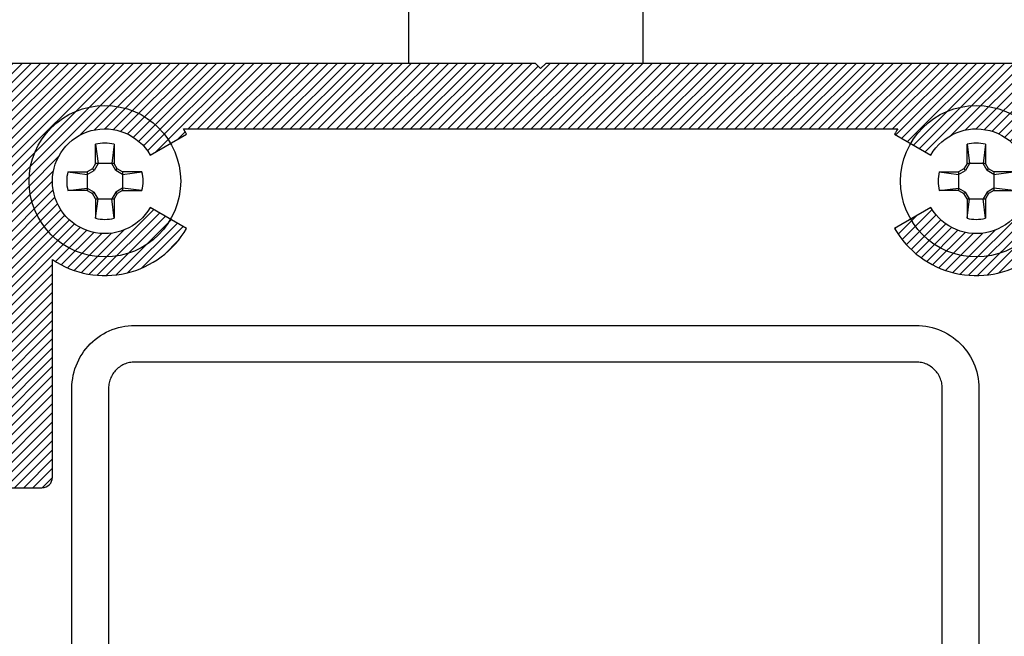
# Model space of a CAD drawing. Units: inches. Extents: x 0 to 108, y 0 to 43.
# Drawn here: x 6 to 8, y 28 to 30 of the extents above; entities that cross this region are included whole.
import ezdxf
from ezdxf import colors
from ezdxf.entities.mleader import LeaderData, LeaderLine
from ezdxf.math import Vec2, Vec3

# ---------------------------------------------------------------- set-up
doc = ezdxf.new("R2010")
doc.units = ezdxf.units.IN
doc.header["$MEASUREMENT"] = 0
for name, color, linetype in [('Arcadia-Profile', 5, 'Continuous'), ('Arcadia-Shade', 8, 'Continuous'), ('Arcadia-Text', 3, 'Continuous')]:
    doc.layers.add(name, color=color, linetype=linetype)
doc.styles.get("Standard").update_dxf_attribs({"font": 'ARIALN.TTF'})
pattern_1 = [(45, (0, 0), (-0.0088388347648318, 0.0088388347648318), [])]

# ---------------------------------------------------------------- blocks, each defined once
blk = doc.blocks.new('#10_Screw')
at = {"layer": 'Arcadia-Profile'}
for p, q in [((-0.0176827637288284, 0.033681273502225), (-0.0176827637288284, 0.0706568455335628)), ((-0.0176824918996204, 0.0706571173627708), (-0.0131421281456596, 0.033681273502225)), ((0.0176830355580933, 0.0706568455335628), (0.0131432154625486, 0.0336810016726759)), ((0.0176827637288284, 0.0706568455335628), (0.0176827637288284, 0.033681273502225)), ((-0.0235379655046586, 0.0235390528215476), (-0.0336818171605842, 0.0176827637288852)), ((-0.0336812735021113, 0.0131429436332837), (-0.0206609248549512, 0.0206603811964215)), ((-0.0176830355580933, 0.0336815453313193), (-0.0235387809923395, 0.0235390528215476)), ((-0.0206603811964215, 0.0206601093670997), (-0.0235385091631883, 0.0235385091630178)), ((-0.0131418563163948, 0.033681273502225), (-0.0206598375380054, 0.0206598375380054)), ((0.0176827637288284, 0.033681273502225), (-0.0176827637288284, 0.033681273502225)), ((0.0206606530256863, 0.0206603811964215), (0.0131432154625486, 0.0336815453313193)), ((0.0235390528216613, 0.0235382373338098), (0.0176830355580933, 0.0336810016726759)), ((0.0206606530256863, 0.0206606530256295), (0.0235387809923964, 0.0235387809923395)), ((0.0336818171605842, 0.0131423999748677), (0.0206606530256863, 0.0206601093670997)), ((0.0336818171605842, 0.0176824918995635), (0.0235385091631883, 0.0235390528215476)), ((-0.0706571173627708, 0.0176827637288852), (-0.0336818171605842, 0.0176827637288852)), ((-0.0706565737042979, 0.0176827637288852), (-0.0336815453313193, 0.0131426718040757)), ((-0.0336818171605842, 0.0176827637288852), (-0.0336818171605842, -0.0176827637288852)), ((0.0706573891920357, 0.0176827637288852), (0.0336812735021113, 0.0176827637288852)), ((0.0336812735021113, 0.0176827637288852), (0.0336812735021113, -0.0176827637288852)), ((0.033682088989849, 0.0131426718040757), (0.0706573891920357, 0.0176827637288852)), ((-0.0706571173627708, -0.0176830355580933), (-0.0336815453313193, -0.0131429436332837)), ((-0.0336818171605842, -0.0176827637288852), (-0.0706571173627708, -0.0176827637288852)), ((-0.0336812735021113, -0.0176833073871876), (-0.0235382373339235, -0.0235393246508693)), ((-0.0336810016729032, -0.0131434872916998), (-0.0206609248549512, -0.0206606530257432)), ((0.0336818171605842, -0.0131429436332837), (0.0206609248549512, -0.0206609248549512)), ((0.0336818171605842, -0.0176833073871876), (0.0235393246508693, -0.0235390528216613)), ((0.0336812735021113, -0.0176827637288852), (0.0706573891920357, -0.0176827637288852)), ((0.0706576610213006, -0.0176833073871876), (0.033682088989849, -0.0131432154626055)), ((-0.0206606530256863, -0.0206601093670997), (-0.0235387809923395, -0.0235385091631315)), ((-0.0176830355580933, -0.033681817160641), (-0.0235387809923395, -0.0235390528216613)), ((-0.0131421281456596, -0.033681273502225), (-0.0206598375380054, -0.0206601093670997)), ((-0.0176988016538644, -0.033681817160641), (0.0176827637288284, -0.033681817160641)), ((-0.0176827637288284, -0.033681817160641), (-0.0176827637288284, -0.0706573891922062)), ((-0.0176824918996204, -0.0706579328505086), (-0.0131421281456596, -0.0336823608190571)), ((0.0176830355580933, -0.0706576610214143), (0.0131434872918135, -0.033681817160641)), ((0.0206614685133673, -0.020661468513481), (0.0131437591210215, -0.033682088989849)), ((0.0176827637288284, -0.033681817160641), (0.0176827637288284, -0.0706573891922062)), ((0.0235395964800773, -0.0235393246508693), (0.0176833073873581, -0.033681817160641)), ((0.0206611966841592, -0.020661468513481), (0.0235393246508693, -0.0235393246508693))]:
    blk.add_line(p, q, dxfattribs=at)
blk.add_circle((0, 0), 0.1445372050816696, dxfattribs=at)
for start, end in [(75.9495200000004, 104.0504), (165.9498000000011, 194.0504000000008), (345.9495000000001, 0), (0, 14.05034999999777), (255.9495999999999, 284.0504999999999)]:
    blk.add_arc((0, 0), 0.0728363723598497, start, end, dxfattribs=at)
blk = doc.blocks.new('HA375CLIP')
at = {"layer": 'Arcadia-Profile', "lineweight": -3}
h = blk.add_hatch(dxfattribs=at)
h.set_pattern_fill('ANSI31', color=256, scale=0.1, style=0)
h.set_pattern_definition(pattern_1)
edge = h.paths.add_edge_path()
edge.add_arc((-1.134073435992807, -0.1211090032324187), 0.1799999999999778, 56.25101140408355, 89.99999999997138)
edge.add_line((-1.134073435992718, 0.0588909967675591), (-1.134073435992774, -0.0211090032324819))
edge.add_arc((-1.134073435992777, -0.1211090032324592), 0.0999999999999773, -210.0000000000224, 89.9999999999979, ccw=False)
edge.add_line((-1.220675976371182, -0.0711090032324364), (-1.289958008673923, -0.0311090032324788))
edge.add_arc((-1.13407343599278, -0.1211090032324577), 0.1799999999999415, 149.9999999999969, 213.7489885958842)
edge.add_line((-1.283739731463696, -0.2211090032324137), (-1.446573435992774, -0.2211090032324137))
edge.add_arc((-1.446573435992661, -0.2411090032324524), 0.0200000000000387, 90.00000000032567, 180.0000000001628)
edge.add_line((-1.466573435992699, -0.2411090032325092), (-1.466573435992727, -0.3561090032325183))
edge.add_arc((-1.486573435992723, -0.3561090032325041), 0.019999999999996, 269.9999999999593, 359.9999999999593, ccw=False)
edge.add_line((-1.486573435992738, -0.3761090032325001), (-1.82055399291957, -0.3761090032325001))
edge.add_arc((-1.820553992919599, -0.3961090032324819), 0.0199999999999818, 89.99999999991857, 180)
edge.add_line((-1.84055399291958, -0.3961090032324819), (-1.84055399291958, -0.5611090032324455))
edge.add_arc((-1.820553992919613, -0.5611090032324598), 0.0199999999999676, 179.9999999999593, 270.0000000000407)
edge.add_line((-1.820553992919599, -0.5811090032324274), (-1.735553992919561, -0.5811090032324274))
edge.add_arc((-1.735553992919562, -0.561109003232446), 0.0199999999999814, 270.0000000000013, 360.0000000000012)
edge.add_line((-1.71555399291958, -0.5611090032324455), (-1.71555399291958, -0.5211090032324819))
edge.add_arc((-1.695553992919613, -0.5211090032324677), 0.0199999999999676, 89.9999999999593, 180.0000000000407, ccw=False)
edge.add_line((-1.695553992919599, -0.5011090032325001), (-1.486573435992738, -0.5011090032325001))
edge.add_arc((-1.486573435992709, -0.5211090032325102), 0.02000000000001, 8.077449820120819e-11, 90.00000000008077, ccw=False)
edge.add_line((-1.466573435992699, -0.5211090032324819), (-1.466573435992699, -0.5611090032324455))
edge.add_arc((-1.446573435992718, -0.5611090032324455), 0.0199999999999818, 180, 270)
edge.add_line((-1.446573435992718, -0.5811090032324274), (-1.361573435992738, -0.5811090032324274))
edge.add_arc((-1.361573435992709, -0.5611090032324175), 0.0200000000000099, 269.9999999999192, 359.9999999999196)
edge.add_line((-1.3415734359927, -0.5611090032324455), (-1.341573435992756, -0.3661090032325092))
edge.add_arc((-1.321573435992661, -0.3661090032325092), 0.0200000000000955, 90.0000000001628, 180, ccw=False)
edge.add_line((-1.321573435992718, -0.3461090032324137), (-0.929073435992734, -0.3461090032324137))
edge.add_arc((-0.9290734359927058, -0.3261090032324037), 0.0200000000000101, 269.9999999999192, 359.999999999919)
edge.add_line((-0.9090734359926956, -0.3261090032324319), (-0.9090734359926956, -0.3157752987034428))
edge.add_line((-0.9090734359926956, -0.3157752987034428), (-0.9090734359926956, -0.0164427077614846))
edge.add_line((-0.9090734359926956, -0.0164427077614846), (-0.9090734359927273, 0.0892247012965323))
edge.add_arc((-0.8090734359927019, 0.2388909967674022), 0.1799999999999413, 236.2510114040892, 330.0000000000168)
edge.add_line((-0.6531888633115273, 0.1488909967674772), (-0.7224708956142636, 0.1888909967675569))
edge.add_arc((-0.8090734359927264, 0.2388909967675658), 0.1000000000000209, 30.000000000000625, 330.000000000001, ccw=False)
edge.add_line((-0.722470895614265, 0.2888909967675772), (-0.6531888633115555, 0.3288909967675406))
edge.add_arc((-0.8090734359925855, 0.2388909967673984), 0.1799999999999248, 30.00000000006608, 33.74898859595563)
edge.add_line((-0.6594071405218074, 0.3388909967675318), (0.0219460070804303, 0.3388909967675318))
edge.add_line((0.0219460070804303, 0.3388909967675318), (0.7032991546826707, 0.3388909967675358))
edge.add_arc((0.8529654501534947, 0.238890996766926), 0.1800000000002278, 146.2510114039264, 149.9999999998158)
edge.add_line((0.6970808774723878, 0.3288909967675408), (0.7663629097751271, 0.2888909967675799))
edge.add_arc((0.8529654501535929, 0.2388909967675659), 0.1000000000000262, -150.00000000000108, 149.9999999999994, ccw=False)
edge.add_line((0.7663629097751254, 0.1888909967675545), (0.6970808774723882, 0.1488909967674766))
edge.add_arc((0.8529654501535471, 0.2388909967673858), 0.1799999999999201, 209.9999999999813, 303.7489885959089)
edge.add_line((0.9529654501535558, 0.08922470129653), (0.9529654501535558, -0.0164427077614846))
edge.add_line((0.9529654501535558, -0.0164427077614846), (0.9529654501535558, -0.3157752987034428))
edge.add_line((0.9529654501535558, -0.3157752987034428), (0.9529654501535846, -0.3261090032324319))
edge.add_arc((0.9729654501535806, -0.3261090032324177), 0.019999999999996, 180.0000000000407, 270.0000000000407)
edge.add_line((0.9729654501535948, -0.3461090032324137), (1.365465450153634, -0.3461090032324137))
edge.add_arc((1.365465450153521, -0.3661090032324526), 0.0200000000000389, -1.6217427400988527e-10, 89.99999999967491, ccw=False)
edge.add_line((1.38546545015356, -0.3661090032325092), (1.385465450153588, -0.5611090032324455))
edge.add_arc((1.405465450153584, -0.5611090032324313), 0.019999999999996, 180.0000000000407, 270.0000000000407)
edge.add_line((1.405465450153599, -0.5811090032324274), (1.490465450153578, -0.5811090032324274))
edge.add_arc((1.490465450153578, -0.5611090032324455), 0.0199999999999819, 269.9999999999994, 359.9999999999997)
edge.add_line((1.51046545015356, -0.5611090032324455), (1.510465450153588, -0.5211090032324819))
edge.add_arc((1.530465450153584, -0.5211090032324961), 0.019999999999996, 89.9999999999593, 179.9999999999593, ccw=False)
edge.add_line((1.530465450153599, -0.5011090032325001), (1.73944600708043, -0.5011090032325001))
edge.add_arc((1.739446007080458, -0.5211090032324819), 0.0199999999999818, 0, 90.0000000000814, ccw=False)
edge.add_line((1.75944600708044, -0.5211090032324819), (1.759446007080441, -0.5611090032324455))
edge.add_arc((1.779446007080423, -0.5611090032324455), 0.0199999999999818, 180, 270)
edge.add_line((1.779446007080423, -0.5811090032324274), (1.86444600708043, -0.5811090032324274))
edge.add_arc((1.864446007080458, -0.5611090032324455), 0.0199999999999818, 269.9999999999186, 360)
edge.add_line((1.88444600708044, -0.5611090032324455), (1.88444600708044, -0.3961090032324819))
edge.add_arc((1.864446007080473, -0.3961090032324677), 0.0199999999999676, 359.9999999999593, 450.0000000000406)
edge.add_line((1.864446007080458, -0.3761090032325001), (1.530465450153599, -0.3761090032325001))
edge.add_arc((1.53046545015357, -0.3561090032324898), 0.0200000000000104, 180.0000000000818, 270.000000000082, ccw=False)
edge.add_line((1.51046545015356, -0.3561090032325183), (1.510465450153588, -0.2411090032325092))
edge.add_arc((1.490465450153506, -0.2411090032324949), 0.0200000000000813, 359.999999999959, 449.9999999997958)
edge.add_line((1.490465450153578, -0.2211090032324137), (1.327631745624554, -0.2211090032324174))
edge.add_arc((1.17796545015363, -0.1211090032324571), 0.1799999999999505, 326.2510114041161, 390.0000000000033)
edge.add_line((1.33385002283478, -0.0311090032324728), (1.26456799053207, -0.0711090032324353))
edge.add_arc((1.177965450153624, -0.1211090032325321), 0.1000000000000501, -269.99999999997306, 30.00000000004752, ccw=False)
edge.add_line((1.177965450153577, -0.0211090032324819), (1.17796545015364, 0.0588909967675591))
edge.add_arc((1.177965450153664, -0.1211090032325899), 0.180000000000149, 90.00000000000742, 123.7489885958984)
edge.add_line((1.077965450153555, 0.0285572922384745), (1.077965450153555, 0.44389099676755))
edge.add_arc((1.057965450153574, 0.44389099676755), 0.0199999999999818, 0, 90)
edge.add_line((1.057965450153574, 0.4638909967675319), (0.0319460070804212, 0.4638909967675319))
edge.add_line((0.0319460070804212, 0.4638909967675319), (0.0219460070804303, 0.453890996767541))
edge.add_line((0.0219460070804303, 0.453890996767541), (0.0119460070804394, 0.4638909967675319))
edge.add_line((0.0119460070804394, 0.4638909967675319), (-1.014073435992713, 0.4638909967675319))
edge.add_arc((-1.014073435992713, 0.44389099676755), 0.0199999999999819, 90, 180)
edge.add_line((-1.034073435992694, 0.44389099676755), (-1.034073435992747, 0.0285572922384718))
at = {"layer": 'Arcadia-Shade', "lineweight": -3}
h = blk.add_hatch(dxfattribs=at)
h.set_pattern_fill('ANSI31', color=256, scale=0.1, style=0)
h.set_pattern_definition(pattern_1)
edge = h.paths.add_edge_path()
edge.add_arc((-1.134073435992807, -0.1211090032324187), 0.1799999999999778, 56.25101140408355, 89.99999999997138)
edge.add_line((-1.134073435992718, 0.0588909967675591), (-1.134073435992774, -0.0211090032324819))
edge.add_arc((-1.134073435992777, -0.1211090032324592), 0.0999999999999773, -210.0000000000224, 89.9999999999979, ccw=False)
edge.add_line((-1.220675976371182, -0.0711090032324364), (-1.289958008673923, -0.0311090032324788))
edge.add_arc((-1.13407343599278, -0.1211090032324577), 0.1799999999999415, 149.9999999999969, 213.7489885958842)
edge.add_line((-1.283739731463696, -0.2211090032324137), (-1.446573435992774, -0.2211090032324137))
edge.add_arc((-1.446573435992661, -0.2411090032324524), 0.0200000000000387, 90.00000000032567, 180.0000000001628)
edge.add_line((-1.466573435992699, -0.2411090032325092), (-1.466573435992727, -0.3561090032325183))
edge.add_arc((-1.486573435992723, -0.3561090032325041), 0.019999999999996, 269.9999999999593, 359.9999999999593, ccw=False)
edge.add_line((-1.486573435992738, -0.3761090032325001), (-1.82055399291957, -0.3761090032325001))
edge.add_arc((-1.820553992919599, -0.3961090032324819), 0.0199999999999818, 89.99999999991857, 180)
edge.add_line((-1.84055399291958, -0.3961090032324819), (-1.84055399291958, -0.5611090032324455))
edge.add_arc((-1.820553992919613, -0.5611090032324598), 0.0199999999999676, 179.9999999999593, 270.0000000000407)
edge.add_line((-1.820553992919599, -0.5811090032324274), (-1.735553992919561, -0.5811090032324274))
edge.add_arc((-1.735553992919562, -0.561109003232446), 0.0199999999999814, 270.0000000000013, 360.0000000000012)
edge.add_line((-1.71555399291958, -0.5611090032324455), (-1.71555399291958, -0.5211090032324819))
edge.add_arc((-1.695553992919613, -0.5211090032324677), 0.0199999999999676, 89.9999999999593, 180.0000000000407, ccw=False)
edge.add_line((-1.695553992919599, -0.5011090032325001), (-1.486573435992738, -0.5011090032325001))
edge.add_arc((-1.486573435992709, -0.5211090032325102), 0.02000000000001, 8.077449820120819e-11, 90.00000000008077, ccw=False)
edge.add_line((-1.466573435992699, -0.5211090032324819), (-1.466573435992699, -0.5611090032324455))
edge.add_arc((-1.446573435992718, -0.5611090032324455), 0.0199999999999818, 180, 270)
edge.add_line((-1.446573435992718, -0.5811090032324274), (-1.361573435992738, -0.5811090032324274))
edge.add_arc((-1.361573435992709, -0.5611090032324175), 0.0200000000000099, 269.9999999999192, 359.9999999999196)
edge.add_line((-1.3415734359927, -0.5611090032324455), (-1.341573435992756, -0.3661090032325092))
edge.add_arc((-1.321573435992661, -0.3661090032325092), 0.0200000000000955, 90.0000000001628, 180, ccw=False)
edge.add_line((-1.321573435992718, -0.3461090032324137), (-0.929073435992734, -0.3461090032324137))
edge.add_arc((-0.9290734359927058, -0.3261090032324037), 0.0200000000000101, 269.9999999999192, 359.999999999919)
edge.add_line((-0.9090734359926956, -0.3261090032324319), (-0.9090734359926956, -0.3157752987034428))
edge.add_line((-0.9090734359926956, -0.3157752987034428), (-0.9090734359926956, -0.0164427077614846))
edge.add_line((-0.9090734359926956, -0.0164427077614846), (-0.9090734359927273, 0.0892247012965323))
edge.add_arc((-0.8090734359927019, 0.2388909967674022), 0.1799999999999413, 236.2510114040892, 330.0000000000168)
edge.add_line((-0.6531888633115273, 0.1488909967674772), (-0.7224708956142636, 0.1888909967675569))
edge.add_arc((-0.8090734359927264, 0.2388909967675658), 0.1000000000000209, 30.000000000000625, 330.000000000001, ccw=False)
edge.add_line((-0.722470895614265, 0.2888909967675772), (-0.6531888633115555, 0.3288909967675406))
edge.add_arc((-0.8090734359925855, 0.2388909967673984), 0.1799999999999248, 30.00000000006608, 33.74898859595563)
edge.add_line((-0.6594071405218074, 0.3388909967675318), (0.0219460070804303, 0.3388909967675318))
edge.add_line((0.0219460070804303, 0.3388909967675318), (0.7032991546826707, 0.3388909967675358))
edge.add_arc((0.8529654501534947, 0.238890996766926), 0.1800000000002278, 146.2510114039264, 149.9999999998158)
edge.add_line((0.6970808774723878, 0.3288909967675408), (0.7663629097751271, 0.2888909967675799))
edge.add_arc((0.8529654501535929, 0.2388909967675659), 0.1000000000000262, -150.00000000000108, 149.9999999999994, ccw=False)
edge.add_line((0.7663629097751254, 0.1888909967675545), (0.6970808774723882, 0.1488909967674766))
edge.add_arc((0.8529654501535471, 0.2388909967673858), 0.1799999999999201, 209.9999999999813, 303.7489885959089)
edge.add_line((0.9529654501535558, 0.08922470129653), (0.9529654501535558, -0.0164427077614846))
edge.add_line((0.9529654501535558, -0.0164427077614846), (0.9529654501535558, -0.3157752987034428))
edge.add_line((0.9529654501535558, -0.3157752987034428), (0.9529654501535846, -0.3261090032324319))
edge.add_arc((0.9729654501535806, -0.3261090032324177), 0.019999999999996, 180.0000000000407, 270.0000000000407)
edge.add_line((0.9729654501535948, -0.3461090032324137), (1.365465450153634, -0.3461090032324137))
edge.add_arc((1.365465450153521, -0.3661090032324526), 0.0200000000000389, -1.6217427400988527e-10, 89.99999999967491, ccw=False)
edge.add_line((1.38546545015356, -0.3661090032325092), (1.385465450153588, -0.5611090032324455))
edge.add_arc((1.405465450153584, -0.5611090032324313), 0.019999999999996, 180.0000000000407, 270.0000000000407)
edge.add_line((1.405465450153599, -0.5811090032324274), (1.490465450153578, -0.5811090032324274))
edge.add_arc((1.490465450153578, -0.5611090032324455), 0.0199999999999819, 269.9999999999994, 359.9999999999997)
edge.add_line((1.51046545015356, -0.5611090032324455), (1.510465450153588, -0.5211090032324819))
edge.add_arc((1.530465450153584, -0.5211090032324961), 0.019999999999996, 89.9999999999593, 179.9999999999593, ccw=False)
edge.add_line((1.530465450153599, -0.5011090032325001), (1.73944600708043, -0.5011090032325001))
edge.add_arc((1.739446007080458, -0.5211090032324819), 0.0199999999999818, 0, 90.0000000000814, ccw=False)
edge.add_line((1.75944600708044, -0.5211090032324819), (1.759446007080441, -0.5611090032324455))
edge.add_arc((1.779446007080423, -0.5611090032324455), 0.0199999999999818, 180, 270)
edge.add_line((1.779446007080423, -0.5811090032324274), (1.86444600708043, -0.5811090032324274))
edge.add_arc((1.864446007080458, -0.5611090032324455), 0.0199999999999818, 269.9999999999186, 360)
edge.add_line((1.88444600708044, -0.5611090032324455), (1.88444600708044, -0.3961090032324819))
edge.add_arc((1.864446007080473, -0.3961090032324677), 0.0199999999999676, 359.9999999999593, 450.0000000000406)
edge.add_line((1.864446007080458, -0.3761090032325001), (1.530465450153599, -0.3761090032325001))
edge.add_arc((1.53046545015357, -0.3561090032324898), 0.0200000000000104, 180.0000000000818, 270.000000000082, ccw=False)
edge.add_line((1.51046545015356, -0.3561090032325183), (1.510465450153588, -0.2411090032325092))
edge.add_arc((1.490465450153506, -0.2411090032324949), 0.0200000000000813, 359.999999999959, 449.9999999997958)
edge.add_line((1.490465450153578, -0.2211090032324137), (1.327631745624554, -0.2211090032324174))
edge.add_arc((1.17796545015363, -0.1211090032324571), 0.1799999999999505, 326.2510114041161, 390.0000000000033)
edge.add_line((1.33385002283478, -0.0311090032324728), (1.26456799053207, -0.0711090032324353))
edge.add_arc((1.177965450153624, -0.1211090032325321), 0.1000000000000501, -269.99999999997306, 30.00000000004752, ccw=False)
edge.add_line((1.177965450153577, -0.0211090032324819), (1.17796545015364, 0.0588909967675591))
edge.add_arc((1.177965450153664, -0.1211090032325899), 0.180000000000149, 90.00000000000742, 123.7489885958984)
edge.add_line((1.077965450153555, 0.0285572922384745), (1.077965450153555, 0.44389099676755))
edge.add_arc((1.057965450153574, 0.44389099676755), 0.0199999999999818, 0, 90)
edge.add_line((1.057965450153574, 0.4638909967675319), (0.0319460070804212, 0.4638909967675319))
edge.add_line((0.0319460070804212, 0.4638909967675319), (0.0219460070804303, 0.453890996767541))
edge.add_line((0.0219460070804303, 0.453890996767541), (0.0119460070804394, 0.4638909967675319))
edge.add_line((0.0119460070804394, 0.4638909967675319), (-1.014073435992713, 0.4638909967675319))
edge.add_arc((-1.014073435992713, 0.44389099676755), 0.0199999999999819, 90, 180)
edge.add_line((-1.034073435992694, 0.44389099676755), (-1.034073435992747, 0.0285572922384718))
at = {"layer": 'Arcadia-Profile'}
blk.add_line((0.6994764615990336, 0.1502740879079738), (0.6974525915342156, 0.1482502178430423), dxfattribs=at)
blk.add_line((0.6994764615990336, 0.1502740879079738), (0.6974525915342156, 0.1482502178430423), dxfattribs=at)
for points in [[(-1.321573435992718, -0.3461090032324137), (-0.929073435992734, -0.3461090032324137, 0.4142135623730951), (-0.9090734359926956, -0.3261090032324319), (-0.9090734359926956, -0.3157752987034428), (-0.9090734359926956, -0.0164427077614846), (-0.9090734359927273, 0.0892247012965323, 0.4335106816966433), (-0.6531888633115273, 0.1488909967674772), (-0.7224708956142636, 0.1888909967675569, -3.73205080756891), (-0.722470895614265, 0.2888909967675772), (-0.6531888633115555, 0.3288909967675406, 0.0163595078709552), (-0.6594071405218074, 0.3388909967675318), (0.0219460070804303, 0.3388909967675318), (0.7032991546826707, 0.3388909967675358, 0.016359507870955), (0.6970808774723878, 0.3288909967675408), (0.7663629097751271, 0.2888909967675799, -3.73205080756891), (0.7663629097751254, 0.1888909967675545), (0.6970808774723882, 0.1488909967674766, 0.4335106816966428), (0.9529654501535558, 0.08922470129653)], [(1.057965450153574, 0.4638909967675319), (0.0319460070804212, 0.4638909967675319), (0.0219460070804303, 0.453890996767541), (0.0119460070804394, 0.4638909967675319), (-1.014073435992713, 0.4638909967675319, 0.4142135623730951)], [(-1.321573435992718, -0.3461090032324137), (-0.929073435992734, -0.3461090032324137, 0.4142135623730951), (-0.9090734359926956, -0.3261090032324319), (-0.9090734359926956, -0.3157752987034428), (-0.9090734359926956, -0.0164427077614846), (-0.9090734359927273, 0.0892247012965323, 0.4335106816966433), (-0.6531888633115273, 0.1488909967674772), (-0.7224708956142636, 0.1888909967675569, -3.73205080756891), (-0.722470895614265, 0.2888909967675772), (-0.6531888633115555, 0.3288909967675406, 0.0163595078709552), (-0.6594071405218074, 0.3388909967675318), (0.0219460070804303, 0.3388909967675318), (0.7032991546826707, 0.3388909967675358, 0.016359507870955), (0.6970808774723878, 0.3288909967675408), (0.7663629097751271, 0.2888909967675799, -3.73205080756891), (0.7663629097751254, 0.1888909967675545), (0.6970808774723882, 0.1488909967674766, 0.4335106816966428), (0.9529654501535558, 0.08922470129653)], [(1.057965450153574, 0.4638909967675319), (0.0319460070804212, 0.4638909967675319), (0.0219460070804303, 0.453890996767541), (0.0119460070804394, 0.4638909967675319), (-1.014073435992713, 0.4638909967675319, 0.4142135623730951)]]:
    blk.add_lwpolyline(points, format="xyb", dxfattribs=at)
at = {"layer": 'Arcadia-Profile', "lineweight": -3}
for p in [(-0.8090734359927296, 0.238890996767509), (-0.8090734359927296, 0.238890996767509), (0.8529654501535902, 0.2388909967673953), (0.8529654501535902, 0.2388909967673953)]:
    blk.add_blockref('#10_Screw', p, dxfattribs=at)

msp = doc.modelspace()

# ---------------------------------------------------------------- linework, layer by layer
at = {"layer": 'Arcadia-Profile'}
for points in [[(6.419054549518378, 29.61156692374056), (6.419054549518378, 29.51156692374053), (3.068054549518379, 29.51156692374053)], [(10.21805454951838, 29.51156692374053), (6.867054549518385, 29.51156692374053), (6.867054549518385, 29.61156692374056)], [(5.777222549518384, 28.00641792374057), (5.777222549518384, 28.89141792374056), (5.777386549518382, 28.89769822374052), (5.777879549518388, 28.90396132374059), (5.778699549518378, 28.91019002374054), (5.779844549518386, 28.91636732374053), (5.781311549518378, 28.92247621374059), (5.783095549518378, 28.92849996374053), (5.785192549518384, 28.93442207374056), (5.78759754951838, 28.94022632374055), (5.790301549518375, 28.94589678374058), (5.79329954951838, 28.95141792374062), (5.796582549518376, 28.9567746037406), (5.800140549518388, 28.96195215374059), (5.803964549518383, 28.96693637374056), (5.808045549518382, 28.97171359374062), (5.812369549518379, 28.97627073374059), (5.816926549518385, 28.98059530374059), (5.821704549518386, 28.98467544374063), (5.82668854951838, 28.98849996374059), (5.831865549518383, 28.99205839374059), (5.837222549518386, 28.99534097374061), (5.842743549518388, 28.99833870374056), (5.848414549518381, 29.00104337374063), (5.854218549518378, 29.00344757474062), (5.860140549518376, 29.00554470574054), (5.866164549518387, 29.00732902274052), (5.872273549518382, 29.00879563574057), (5.878450549518376, 29.00994052474056), (5.884679549518381, 29.01076055114055), (5.890942549518385, 29.01125346794055), (5.897222549518374, 29.01141792374057), (6.642222549518379, 29.01141792374057), (7.387222549518384, 29.01141792374057), (7.393502549518387, 29.01125346794055), (7.399765549518377, 29.01076055114055), (7.405994549518382, 29.00994052474056), (7.412171549518376, 29.00879563574057), (7.418280549518385, 29.00732902274052), (7.424304549518382, 29.00554470574054), (7.43022654951838, 29.00344757474062), (7.436030549518378, 29.00104337374063), (7.441701549518384, 28.99833870374056), (7.447222549518386, 28.99534097374061), (7.452579549518389, 28.99205839374059), (7.457756549518379, 28.98849996374059), (7.462740549518386, 28.98467544374063), (7.467518549518388, 28.98059530374059), (7.472075549518379, 28.97627073374059), (7.476399549518376, 28.97171359374062), (7.480480549518375, 28.96693637374056), (7.484304549518384, 28.96195215374059), (7.487862549518382, 28.9567746037406), (7.491145549518378, 28.95141792374062), (7.494143549518383, 28.94589678374058), (7.496847549518378, 28.94022632374055), (7.499252549518388, 28.93442207374056), (7.50134954951838, 28.92849996374053), (7.503133549518381, 28.92247621374059), (7.504600549518386, 28.91636732374053), (7.50574554951838, 28.91019002374054), (7.506565549518384, 28.90396132374059), (7.507058549518376, 28.89769822374052), (7.507222549518388, 28.89141792374056), (7.507222549518388, 28.00641792374057)], [(7.437222549518381, 28.1784179237406), (7.437222549518381, 28.89141792374056), (7.437153549518384, 28.89403472374062), (7.436948549518376, 28.89664432374053), (7.436606549518387, 28.89923962374059), (7.436129549518383, 28.9018135237406), (7.435518549518377, 28.90435892374063), (7.434775549518377, 28.90686872374061), (7.433901549518381, 28.90933632374055), (7.432899549518381, 28.91175475374058), (7.431772549518385, 28.91411744374062), (7.430523549518383, 28.91641792374054), (7.429156549518381, 28.91864987374055), (7.427673549518374, 28.92080718374058), (7.426079549518377, 28.9228839437406), (7.424379549518377, 28.92487445374053), (7.422577549518379, 28.92677326374059), (7.420679549518382, 28.92857516374062), (7.418688549518378, 28.93027522374058), (7.416611549518378, 28.93186877374052), (7.414454549518382, 28.93335145374062), (7.412222549518389, 28.93471919374059), (7.409922549518384, 28.93596825374056), (7.407559549518381, 28.93709519374062), (7.405140549518378, 28.93809694374062), (7.402673549518382, 28.93897075374054), (7.400163549518381, 28.93971421374061), (7.397618549518384, 28.94032530374062), (7.395044549518388, 28.94080234374058), (7.392448549518377, 28.9411440137406), (7.389839549518384, 28.94134940374062), (7.387222549518384, 28.94141792374063), (6.642222549518379, 28.94141792374063), (5.897222549518374, 28.94141792374063), (5.894605549518388, 28.94134940374062), (5.891996549518381, 28.9411440137406), (5.889400549518384, 28.94080234374058), (5.886826549518389, 28.94032530374062), (5.884281549518377, 28.93971421374061), (5.881771549518376, 28.93897075374054), (5.87930454951838, 28.93809694374062), (5.876885549518377, 28.93709519374062), (5.874522549518388, 28.93596825374056), (5.872222549518383, 28.93471919374059), (5.869990549518377, 28.93335145374062), (5.86783354951838, 28.93186877374052), (5.86575654951838, 28.93027522374058), (5.863765549518376, 28.92857516374062), (5.861867549518379, 28.92677326374059), (5.860065549518381, 28.92487445374053), (5.858365549518381, 28.9228839437406), (5.856771549518384, 28.92080718374058), (5.855288549518377, 28.91864987374055), (5.853921549518389, 28.91641792374054), (5.852672549518388, 28.91411744374062), (5.851545549518377, 28.91175475374058), (5.850543549518377, 28.90933632374055), (5.849669549518381, 28.90686872374061), (5.848926549518381, 28.90435892374063), (5.848315549518389, 28.9018135237406), (5.847838549518385, 28.89923962374059), (5.847496549518382, 28.89664432374053), (5.847291549518388, 28.89403472374062), (5.847222549518377, 28.89141792374056), (5.847222549518377, 28.1784179237406)]]:
    msp.add_lwpolyline(points, dxfattribs=at)

# ---------------------------------------------------------------- block references
at = {"lineweight": -3}
msp.add_blockref('HA375CLIP', (6.649228472587168, 29.047675926973), dxfattribs=at)

# ---------------------------------------------------------------- leaders
at = {"layer": 'Arcadia-Text', "lineweight": -3}
ml = msp.add_multileader_mtext('Standard', dxfattribs=at)
ml.set_content('\\A1;Setting Block [ {\\H0.7x;\\S5/8;}" x {\\H0.7x;\\S3/8;}" x 4" ]\\PSB_0.6250X0.3750X4', color=256)
ml.set_leader_properties()
ml.build(insert=Vec2(0, 0))
ml.multileader.update_dxf_attribs({"text_right_attachment_type": 6, "dogleg_length": 0.36, "arrow_head_size": 0.18})
ctx = ml.context
ctx.base_point, ctx.char_height, ctx.arrow_head_size, ctx.landing_gap_size, ctx.plane_origin = Vec3(7.751836264403193, 31.46930830832929), 0.18, 0.18, 0.09, Vec3(7.06054046247732, 30.74700847116361)
ctx.right_attachment = 6
notes = []
notes.append((ctx, [(0, (1, 1, 0), (7.546992055202309, 31.46930830832929), (1, 0), 0.2048442092008834, [(0, [(6.651459549518392, 30.16261692374059)], 0, [])])]))
ctx.mtext.insert, ctx.mtext.flow_direction = Vec3(7.841836264403198, 31.57502454298145), 5
for ctx, leaders in notes:
    for number, flags, end, landing, length, lines in leaders:
        leader = LeaderData()
        leader.index, (leader.has_last_leader_line, leader.has_dogleg_vector, leader.attachment_direction) = number, flags
        leader.last_leader_point, leader.dogleg_vector, leader.dogleg_length = Vec3(end), Vec3(landing), length
        for number, points, colour, breaks in lines:
            line = LeaderLine()
            line.index, line.vertices, line.color, line.breaks = number, Vec3.list(points), colors.encode_raw_color(colour), breaks
            leader.lines.append(line)
        ctx.leaders.append(leader)

doc.saveas('drawing.dxf')
